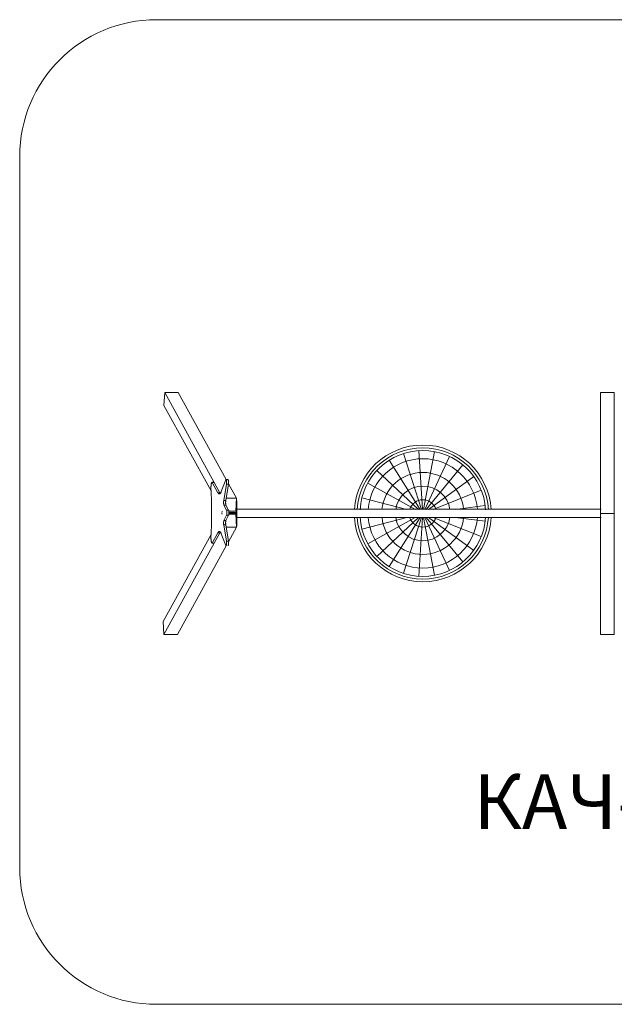
# Model space of a CAD drawing. Units: millimetres. Extents: x 296 to 9146, y 997 to 8197.
# Drawn here: x 296 to 4644, y 997 to 8197 of the extents above; entities that cross this region are included whole.
import ezdxf

# ---------------------------------------------------------------- set-up
doc = ezdxf.new("R2010")
doc.units = ezdxf.units.MM
doc.layers.add('DiKom', color=7, linetype='Continuous')
doc.layers.add('Осн', color=7, linetype='Continuous', lineweight=100)
doc.styles.add('style1', font='arialbd.ttf', dxfattribs={"width": 0.8})

msp = doc.modelspace()

# ---------------------------------------------------------------- linework, layer by layer
at = {"layer": 'DiKom', "color": 3, "lineweight": 15}
for p, q in [((8146.2, 8197), (1296.2, 8197)), ((296.2, 1997), (296.2, 7197)), ((1296.2, 997), (8146.2, 997))]:
    msp.add_line(p, q, dxfattribs=at)
at = {"layer": 'DiKom', "color": 7, "linetype": 'Continuous', "lineweight": 15}
for p, q in [((1351, 5376.2), (1356.2, 5471.6)), ((1356.2, 5471.6), (1760.2, 4738)), ((1356.2, 5471.6), (1454.7, 5471.6)), ((1454.7, 5471.6), (1805.9, 4833.8)), ((4543.7, 5471.6), (4543.7, 3701.6)), ((4643.7, 5471.6), (4543.7, 5471.6)), ((4643.7, 5471.6), (4643.7, 3701.6)), ((1695.2, 4751.1), (1351, 5376.2)), ((3241.8, 4616.3), (3214.8, 5045.6)), ((3224.8, 4616.3), (2997.2, 4974.9)), ((3234, 4616.3), (3101.5, 5024)), ((3249.4, 4616.3), (3329.9, 5038.4)), ((3257.7, 4616.3), (3439.5, 5002.8)), ((3212, 4616.3), (2908.4, 4901.4)), ((3268.3, 4616.3), (3536.9, 4941)), ((1803.2, 4832), (1770.1, 4746.3)), ((1819.4, 4833.8), (1804.6, 4833.8)), ((3284.6, 4616.3), (3615.8, 4856.9)), ((1717.3, 4814.1), (1702.5, 4814.1)), ((1745.4, 4738), (1703.9, 4813.4)), ((1703.9, 4813.4), (1718.7, 4813.4)), ((1760.2, 4738), (1718.7, 4813.4)), ((1788.1, 4680.7), (1807.2, 4800.2)), ((1802.9, 4680.7), (1821.9, 4800.2)), ((1807.2, 4800.2), (1821.9, 4800.2)), ((1822.4, 4803.9), (1880.9, 4697.6)), ((3189.6, 4616.3), (2840.6, 4808.2)), ((3318.8, 4616.3), (3671.4, 4755.9)), ((1745.4, 4738), (1760.2, 4738)), ((1802.9, 4680.7), (1788.1, 4680.7)), ((1880.9, 4697.6), (1805.6, 4697.6)), ((1875.7, 4602.3), (1880.9, 4697.6)), ((1880.2, 4685.1), (1884.9, 4676.6)), ((3127.9, 4616.3), (2798.1, 4700.9)), ((1808.8, 4610.7), (1789.6, 4648.2)), ((1804.3, 4648.2), (1789.6, 4648.2)), ((1823.6, 4610.7), (1804.3, 4648.2)), ((1823.6, 4610.7), (1808.8, 4610.7)), ((1876.5, 4616.6), (4547.6, 4616.6)), ((1881, 4676.6), (1879.9, 4678.6)), ((1881, 4496.6), (1881, 4676.6)), ((1884.9, 4676.6), (1881, 4676.6)), ((1884.9, 4496.6), (1884.9, 4676.6)), ((3479, 4616.3), (3700.1, 4644.2)), ((1775.3, 4594.6), (1775.7, 4602.3)), ((1775.3, 4589), (1775.7, 4581.3)), ((1789.6, 4535.3), (1808.8, 4572.8)), ((1804.3, 4535.3), (1823.6, 4572.8)), ((1808.8, 4572.8), (1823.6, 4572.8)), ((1875.7, 4602.3), (1825.4, 4602.3)), ((1825.4, 4602.3), (1875.7, 4602.3)), ((1875.7, 4581.3), (1825.4, 4581.3)), ((1875.7, 4581.3), (1825.4, 4581.3)), ((1875.3, 4594.6), (1825.9, 4594.6)), ((1825.9, 4589), (1875.3, 4589)), ((1880.9, 4486), (1875.7, 4581.3)), ((4547.6, 4556.6), (1877, 4556.6)), ((3125.8, 4556.3), (2798.1, 4472.2)), ((3188.6, 4556.3), (2840.6, 4364.9)), ((3211.4, 4556.3), (2908.4, 4271.7)), ((3224.5, 4556.3), (2997.2, 4198.2)), ((3233.8, 4556.3), (3101.5, 4149.1)), ((3241.8, 4556.3), (3214.8, 4127.5)), ((3249.5, 4556.3), (3329.9, 4134.7)), ((3257.9, 4556.3), (3439.5, 4170.3)), ((3268.7, 4556.3), (3536.9, 4232.1)), ((3285.4, 4556.3), (3615.8, 4316.2)), ((3320.2, 4556.3), (3671.4, 4417.2)), ((3483.4, 4556.3), (3700.1, 4528.9)), ((4643.7, 4586.6), (4543.7, 4586.6)), ((1807.2, 4383.4), (1788.1, 4502.9)), ((1802.9, 4502.9), (1788.1, 4502.9)), ((1804.3, 4535.3), (1789.6, 4535.3)), ((1821.9, 4383.4), (1802.9, 4502.9)), ((1805.6, 4486), (1880.9, 4486)), ((1822.4, 4379.7), (1880.9, 4486)), ((1880.4, 4495.5), (1881, 4496.6)), ((1880.7, 4489), (1884.9, 4496.6)), ((1884.9, 4496.6), (1881, 4496.6)), ((1695.2, 4432.5), (1345.2, 3796.9)), ((1350.4, 3701.6), (1760.2, 4445.6)), ((1703.9, 4370.2), (1745.4, 4445.6)), ((1718.7, 4370.2), (1760.2, 4445.6)), ((1760.2, 4445.6), (1745.4, 4445.6)), ((1770.1, 4437.2), (1803.2, 4351.6)), ((1448.9, 3701.6), (1805.9, 4349.8)), ((1702.5, 4369.5), (1717.3, 4369.5)), ((1718.7, 4370.2), (1703.9, 4370.2)), ((1821.9, 4383.4), (1807.2, 4383.4)), ((1345.2, 3796.9), (1350.4, 3701.6)), ((1448.9, 3701.6), (1350.4, 3701.6)), ((4643.7, 3701.6), (4543.7, 3701.6))]:
    msp.add_line(p, q, dxfattribs=at)
at = {"layer": 'DiKom', "color": 7, "linetype": 'Continuous', "lineweight": 15, "flags": 128}
for points in [[(1803.2, 4832), (1803.5, 4832.7), (1803.8, 4833.3), (1804.2, 4833.6), (1804.5, 4833.8), (1804.9, 4833.7), (1805.2, 4833.4), (1805.6, 4832.9), (1805.9, 4832.3), (1806.2, 4831.4), (1806.5, 4830.4), (1806.8, 4829.2), (1807.1, 4827.8), (1807.3, 4826.3), (1807.5, 4824.6), (1807.7, 4822.9), (1807.8, 4821), (1807.9, 4819.1), (1808, 4817.1), (1808.1, 4815.1), (1808.1, 4813.1), (1808, 4811.1), (1808, 4809.1), (1807.9, 4807.1), (1807.7, 4805.3), (1807.6, 4803.5), (1807.4, 4801.8), (1807.2, 4800.2)], [(1821.9, 4800.2), (1822.1, 4801.8), (1822.3, 4803.5), (1822.5, 4805.3), (1822.6, 4807.1), (1822.7, 4809.1), (1822.8, 4811.1), (1822.8, 4813.1), (1822.8, 4815.1), (1822.8, 4817.1), (1822.7, 4819.1), (1822.6, 4821), (1822.5, 4822.9), (1822.3, 4824.6), (1822.1, 4826.3), (1821.8, 4827.8), (1821.6, 4829.2), (1821.3, 4830.4), (1821, 4831.4), (1820.7, 4832.3), (1820.3, 4832.9), (1820, 4833.4), (1819.7, 4833.7), (1819.4, 4833.8)], [(1694.5, 4764.2), (1694.4, 4767.3), (1694.4, 4770.4), (1694.5, 4773.5), (1694.6, 4776.6), (1694.7, 4779.7), (1694.9, 4782.7), (1695.1, 4785.6), (1695.3, 4788.5), (1695.5, 4791.2), (1695.8, 4793.9), (1696.2, 4796.4), (1696.5, 4798.8), (1696.9, 4801.1), (1697.3, 4803.2), (1697.7, 4805.1), (1698.2, 4806.9), (1698.6, 4808.5), (1699.1, 4809.9), (1699.6, 4811.1), (1700.1, 4812.1), (1700.7, 4812.9), (1701.2, 4813.5), (1701.7, 4813.9), (1702.3, 4814.1), (1702.8, 4814), (1703.4, 4813.8), (1703.9, 4813.4)], [(1694.5, 4764.2), (1695, 4754.4), (1695.6, 4744.5), (1696.1, 4734.6), (1696.6, 4724.6), (1697, 4714.6), (1697.4, 4704.6), (1697.8, 4694.4), (1698.1, 4684.3), (1698.4, 4674.1), (1698.7, 4663.9), (1698.9, 4653.6), (1699.1, 4643.4), (1699.2, 4633.1), (1699.4, 4622.8), (1699.5, 4612.5), (1699.5, 4602.1), (1699.5, 4591.8), (1699.5, 4581.5), (1699.5, 4571.1), (1699.4, 4560.8), (1699.2, 4550.5), (1699.1, 4540.2), (1698.9, 4529.9), (1698.7, 4519.7), (1698.4, 4509.5), (1698.1, 4499.3), (1697.8, 4489.1), (1697.4, 4479), (1697, 4469), (1696.6, 4459), (1696.1, 4449), (1695.6, 4439.1), (1695, 4429.2), (1694.5, 4419.4)], [(1770.1, 4746.3), (1769.1, 4743.8), (1768.1, 4741.5), (1767, 4739.4), (1766, 4737.4), (1764.9, 4735.7), (1763.9, 4734.1), (1762.8, 4732.8), (1761.7, 4731.6), (1760.6, 4730.6), (1759.5, 4729.9), (1758.5, 4729.3), (1757.4, 4728.9), (1756.3, 4728.7), (1755.2, 4728.8), (1754.1, 4729), (1753, 4729.4), (1751.9, 4730.1), (1750.8, 4730.9), (1749.7, 4731.9), (1748.6, 4733.1), (1747.5, 4734.6), (1746.5, 4736.2), (1745.4, 4738)], [(1789.6, 4648.2), (1789.2, 4649), (1788.9, 4650), (1788.6, 4651.1), (1788.3, 4652.5), (1788.1, 4654), (1787.8, 4655.6), (1787.7, 4657.4), (1787.5, 4659.3), (1787.4, 4661.2), (1787.3, 4663.2), (1787.2, 4665.3), (1787.2, 4667.4), (1787.2, 4669.5), (1787.3, 4671.5), (1787.4, 4673.6), (1787.5, 4675.5), (1787.7, 4677.4), (1787.9, 4679.1), (1788.1, 4680.7)], [(1804.3, 4648.2), (1804, 4649), (1803.7, 4650), (1803.4, 4651.1), (1803.1, 4652.5), (1802.8, 4654), (1802.6, 4655.6), (1802.4, 4657.4), (1802.3, 4659.3), (1802.1, 4661.2), (1802, 4663.2), (1802, 4665.3), (1802, 4667.4), (1802, 4669.5), (1802.1, 4671.5), (1802.2, 4673.6), (1802.3, 4675.5), (1802.5, 4677.4), (1802.7, 4679.1), (1802.9, 4680.7)], [(1808.8, 4610.7), (1809.2, 4610), (1809.5, 4609), (1809.8, 4607.9), (1810.1, 4606.6), (1810.3, 4605.1), (1810.5, 4603.5), (1810.7, 4601.7), (1810.9, 4599.9), (1811, 4597.9), (1811.1, 4595.9), (1811.2, 4593.9), (1811.2, 4591.8), (1811.2, 4589.7), (1811.1, 4587.7), (1811, 4585.7), (1810.9, 4583.7), (1810.7, 4581.9), (1810.5, 4580.1), (1810.3, 4578.5), (1810.1, 4577), (1809.8, 4575.7), (1809.5, 4574.6), (1809.2, 4573.6), (1808.8, 4572.8)], [(1823.6, 4572.8), (1823.9, 4573.6), (1824.3, 4574.6), (1824.6, 4575.7), (1824.8, 4577), (1825.1, 4578.5), (1825.3, 4580.1), (1825.5, 4581.9), (1825.7, 4583.7), (1825.8, 4585.7), (1825.9, 4587.7), (1825.9, 4589.7), (1826, 4591.8), (1825.9, 4593.9), (1825.9, 4595.9), (1825.8, 4597.9), (1825.7, 4599.9), (1825.5, 4601.7), (1825.3, 4603.5), (1825.1, 4605.1), (1824.8, 4606.6), (1824.6, 4607.9), (1824.3, 4609), (1823.9, 4610), (1823.6, 4610.7)], [(1788.1, 4502.9), (1787.9, 4504.5), (1787.7, 4506.2), (1787.5, 4508.1), (1787.4, 4510), (1787.3, 4512), (1787.2, 4514.1), (1787.2, 4516.2), (1787.2, 4518.3), (1787.3, 4520.4), (1787.4, 4522.4), (1787.5, 4524.3), (1787.7, 4526.2), (1787.8, 4528), (1788.1, 4529.6), (1788.3, 4531.1), (1788.6, 4532.4), (1788.9, 4533.6), (1789.2, 4534.6), (1789.6, 4535.3)], [(1802.9, 4502.9), (1802.7, 4504.5), (1802.5, 4506.2), (1802.3, 4508.1), (1802.2, 4510), (1802.1, 4512), (1802, 4514.1), (1802, 4516.2), (1802, 4518.3), (1802, 4520.4), (1802.1, 4522.4), (1802.3, 4524.3), (1802.4, 4526.2), (1802.6, 4528), (1802.8, 4529.6), (1803.1, 4531.1), (1803.4, 4532.4), (1803.7, 4533.6), (1804, 4534.6), (1804.3, 4535.3)], [(1703.9, 4370.2), (1703.4, 4369.8), (1702.8, 4369.5), (1702.3, 4369.5), (1701.7, 4369.7), (1701.2, 4370.1), (1700.7, 4370.7), (1700.1, 4371.5), (1699.6, 4372.5), (1699.1, 4373.7), (1698.6, 4375.1), (1698.2, 4376.7), (1697.7, 4378.5), (1697.3, 4380.4), (1696.9, 4382.5), (1696.5, 4384.8), (1696.2, 4387.2), (1695.8, 4389.7), (1695.5, 4392.4), (1695.3, 4395.1), (1695.1, 4398), (1694.9, 4400.9), (1694.7, 4403.9), (1694.6, 4406.9), (1694.5, 4410), (1694.4, 4413.2), (1694.4, 4416.3), (1694.5, 4419.4)], [(1745.4, 4445.6), (1746.5, 4447.4), (1747.5, 4449), (1748.6, 4450.4), (1749.7, 4451.7), (1750.8, 4452.7), (1751.9, 4453.5), (1753, 4454.2), (1754.1, 4454.6), (1755.2, 4454.8), (1756.3, 4454.8), (1757.4, 4454.7), (1758.5, 4454.3), (1759.5, 4453.7), (1760.6, 4453), (1761.7, 4452), (1762.8, 4450.8), (1763.9, 4449.5), (1764.9, 4447.9), (1766, 4446.1), (1767, 4444.2), (1768.1, 4442.1), (1769.1, 4439.7), (1770.1, 4437.2)], [(1807.2, 4383.4), (1807.4, 4381.8), (1807.6, 4380.1), (1807.7, 4378.3), (1807.9, 4376.4), (1808, 4374.5), (1808, 4372.5), (1808.1, 4370.5), (1808.1, 4368.5), (1808, 4366.5), (1807.9, 4364.5), (1807.8, 4362.6), (1807.7, 4360.7), (1807.5, 4359), (1807.3, 4357.3), (1807.1, 4355.8), (1806.8, 4354.4), (1806.5, 4353.2), (1806.2, 4352.2), (1805.9, 4351.3), (1805.6, 4350.6), (1805.2, 4350.2), (1804.9, 4349.9), (1804.5, 4349.8), (1804.2, 4350), (1803.8, 4350.3), (1803.5, 4350.9), (1803.2, 4351.6)], [(1819.4, 4349.8), (1819.7, 4349.9), (1820, 4350.2), (1820.3, 4350.6), (1820.7, 4351.3), (1821, 4352.2), (1821.3, 4353.2), (1821.6, 4354.4), (1821.8, 4355.8), (1822.1, 4357.3), (1822.3, 4359), (1822.5, 4360.7), (1822.6, 4362.6), (1822.7, 4364.5), (1822.8, 4366.5), (1822.8, 4368.5), (1822.8, 4370.5), (1822.8, 4372.5), (1822.7, 4374.5), (1822.6, 4376.4), (1822.5, 4378.3), (1822.3, 4380.1), (1822.1, 4381.8), (1821.9, 4383.4)]]:
    msp.add_lwpolyline(points, dxfattribs=at)
at = {"layer": 'DiKom', "color": 3, "lineweight": 15}
for centre, start, end in [((1296.2, 7197), 90, 180), ((1296.2, 1997), 180, 270)]:
    msp.add_arc(centre, 1000, start, end, dxfattribs=at)
at = {"layer": 'DiKom', "color": 7, "linetype": 'Continuous', "lineweight": 15}
for centre, radius, start, end in [((3243.7, 4586.6), 500, 3.40799, 176.59201), ((3243.7, 4586.6), 480, 3.40799, 176.59201), ((3243.7, 4586.6), 460, 3.40799, 176.59201), ((3243.7, 4586.6), 400, 4.26141, 175.73859), ((3243.7, 4586.6), 300, 5.68597, 174.31403), ((1717.2, 4812.3), 1.81, 35.16318, 88.56199), ((3243.7, 4586.6), 200, 8.54662, 171.45338), ((1791.2, 4754.8), 35.3, 208.53117, 217.64099), ((3243.7, 4586.6), 100, 17.29119, 162.70881), ((3243.7, 4586.6), 500, 183.47163, 356.52837), ((3243.7, 4586.6), 480, 183.47163, 356.52837), ((3243.7, 4586.6), 460, 183.47163, 356.52837), ((3243.7, 4586.6), 400, 184.34104, 355.65896), ((3243.7, 4586.6), 300, 185.79238, 354.20762), ((3243.7, 4586.6), 200, 188.70725, 351.29275), ((3243.7, 4586.6), 100, 197.62417, 342.37583), ((1787.5, 4431.1), 30.9, 141.73837, 152.13477), ((1717, 4371.7), 2.19, 276.04217, 319.30871)]:
    msp.add_arc(centre, radius, start, end, dxfattribs=at)

# ---------------------------------------------------------------- texts
at = {"layer": 'Осн', "lineweight": 15, "insert": (3614.5, 2678.7), "char_height": 400, "width": 5405.477, "attachment_point": 1, "style": 'style1'}
msp.add_mtext('{\\fArial|b0|i0|c204|p34;КАЧ-1.18}', dxfattribs=at)

doc.saveas('drawing.dxf')
